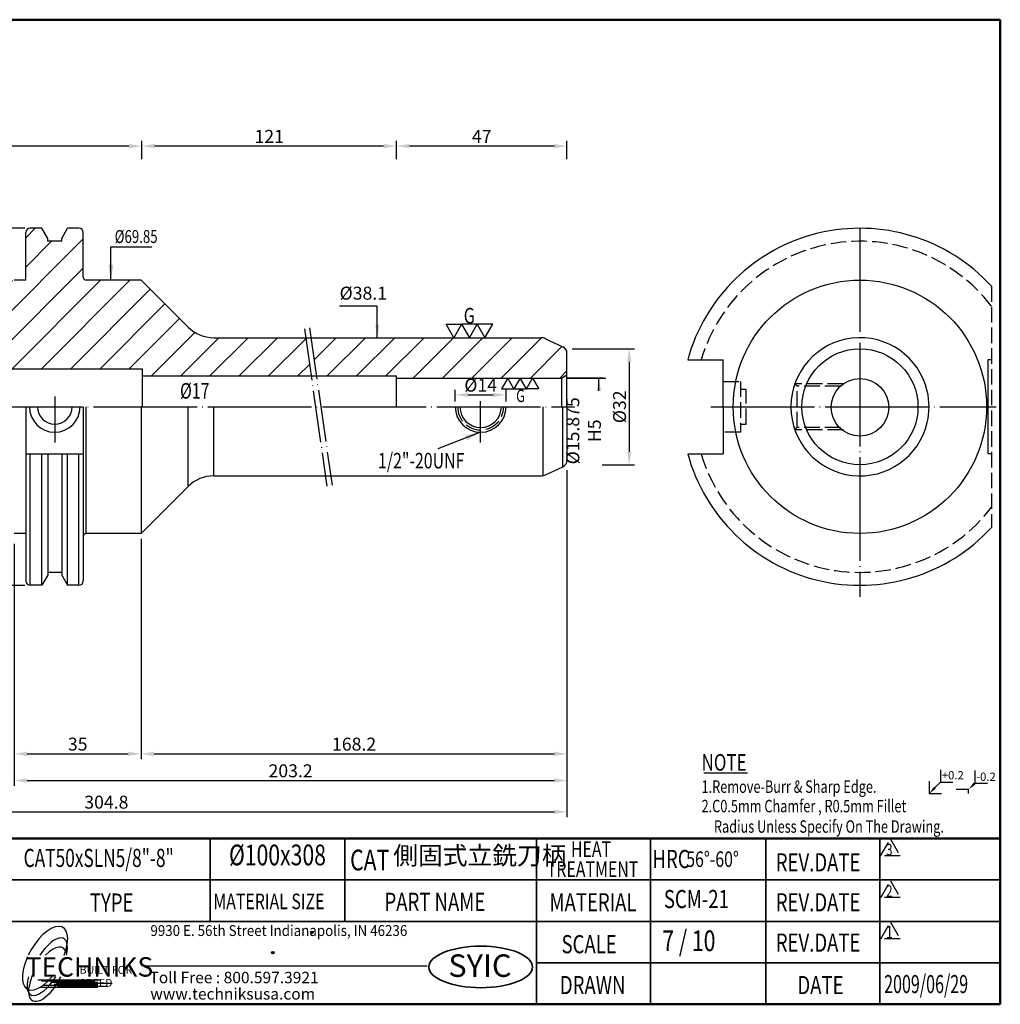
# Model space of a CAD drawing. Extents: x -5 to 279, y 5 to 200.
# Drawn here: x 90 to 279, y 5 to 195 of the extents above; entities that cross this region are included whole.
import ezdxf
from ezdxf.enums import TextEntityAlignment as Align

# ---------------------------------------------------------------- set-up
doc = ezdxf.new("R2010")
doc.units = 0
doc.header["$PDMODE"] = 3
for name, pattern in [('CENTER', [22, 20, -1, 0, -1]), ('CENTERJ', [12, 10, -1, 0, -1]), ('HIDDEN', [4, 3, -1])]:
    doc.linetypes.add(name, pattern=pattern)
doc.layers.get('DEFPOINTS').update_dxf_attribs({"linetype": 'CONTINUOUS', "lineweight": 18})
for name, color, linetype, lineweight in [('圖層1', 1, 'CENTER', 18), ('圖層2', 2, 'CONTINUOUS', 35), ('圖層3', 3, 'HIDDEN', 30), ('圖層4', 4, 'CONTINUOUS', 18), ('圖層5', 6, 'CENTERJ', 18), ('圖層6', 30, 'CONTINUOUS', 50), ('圖層7', 150, 'CONTINUOUS', 5)]:
    doc.layers.add(name, color=color, linetype=linetype, lineweight=lineweight)
doc.styles.add('CNS', font='romans.shx', dxfattribs={"width": 0.75, "bigfont": 'chineset.shx'})
doc.dimstyles.get("Standard").update_dxf_attribs({"dimtxt": 0.18, "dimasz": 0.18, "dimexe": 0.18, "dimexo": 0.0625, "dimgap": 0.09, "dimtad": 0, "dimtih": 1, "dimtoh": 1, "dimdec": 4, "dimzin": 0, "dimdsep": 46, "dimtxsty": 'Standard', "dimcen": 0.09, "dimadec": 0, "dimazin": 0, "dimtfac": 1, "dimtdec": 4, "dimtofl": 0, "dimtmove": 0, "dimatfit": 3, "dimfxl": 0, "dimtolj": 1, "dimtzin": 0, "dimarcsym": 0})

# ---------------------------------------------------------------- blocks, each defined once
blk = doc.blocks.new('*D16')
at = {"layer": 'DEFPOINTS', "color": 0, "lineweight": -3}
for p in [(195.52, 109.47), (113.34, 96.22), (195.52, 53.7)]:
    blk.add_point(p, dxfattribs=at)
at = {"layer": '圖層4', "lineweight": -2}
for p, q in [((195.52, 108.47), (195.52, 52.7)), ((113.34, 95.22), (113.34, 52.7)), ((115.84, 53.7), (193.02, 53.7))]:
    blk.add_line(p, q, dxfattribs=at)
at = {"layer": '圖層4', "lineweight": -3}
for points in [[(115.84, 54.12), (115.84, 53.28), (113.34, 53.7)], [(193.02, 54.12), (193.02, 53.28), (195.52, 53.7)]]:
    blk.add_solid(points, dxfattribs=at)
at = {"layer": '圖層4', "color": 3, "lineweight": -3, "insert": (154.43, 55.58), "char_height": 2.5, "attachment_point": 5, "style": 'CNS'}
blk.add_mtext('\\A1;168.2', dxfattribs=at)
blk = doc.blocks.new('*D15')
at = {"layer": 'DEFPOINTS', "color": 0, "lineweight": -3}
for p in [(195.52, 109.47), (88.84, 95.22), (195.52, 48.55)]:
    blk.add_point(p, dxfattribs=at)
at = {"layer": '圖層4', "lineweight": -2}
for p, q in [((195.52, 108.47), (195.52, 47.55)), ((88.84, 94.22), (88.84, 47.55)), ((91.34, 48.55), (193.02, 48.55))]:
    blk.add_line(p, q, dxfattribs=at)
at = {"layer": '圖層4', "lineweight": -3}
for points in [[(91.34, 48.97), (91.34, 48.14), (88.84, 48.55)], [(193.02, 48.97), (193.02, 48.14), (195.52, 48.55)]]:
    blk.add_solid(points, dxfattribs=at)
at = {"layer": '圖層4', "color": 3, "lineweight": -3, "insert": (142.18, 50.43), "char_height": 2.5, "attachment_point": 5, "style": 'CNS'}
blk.add_mtext('\\A1;203.2', dxfattribs=at)
blk = doc.blocks.new('*D14')
at = {"layer": 'DEFPOINTS', "color": 0, "lineweight": -3}
for p in [(195.52, 109.47), (17.72, 107.81), (195.52, 42.51)]:
    blk.add_point(p, dxfattribs=at)
at = {"layer": '圖層4', "lineweight": -2}
for p, q in [((195.52, 108.47), (195.52, 41.51)), ((17.72, 106.81), (17.72, 41.51)), ((20.22, 42.51), (193.02, 42.51))]:
    blk.add_line(p, q, dxfattribs=at)
at = {"layer": '圖層4', "lineweight": -3}
for points in [[(20.22, 42.92), (20.22, 42.09), (17.72, 42.51)], [(193.02, 42.92), (193.02, 42.09), (195.52, 42.51)]]:
    blk.add_solid(points, dxfattribs=at)
at = {"layer": '圖層4', "color": 3, "lineweight": -3, "insert": (106.62, 44.38), "char_height": 2.5, "attachment_point": 5, "style": 'CNS'}
blk.add_mtext('\\A1;304.8', dxfattribs=at)
blk = doc.blocks.new('*D8')
at = {"layer": 'DEFPOINTS', "color": 0, "lineweight": -3}
for p in [(113.48, 170.98), (113.48, 167.47), (162.62, 167.47)]:
    blk.add_point(p, dxfattribs=at)
at = {"layer": '圖層4', "lineweight": -2}
for p, q in [((113.48, 168.47), (113.48, 171.98)), ((162.62, 168.47), (162.62, 171.98)), ((160.12, 170.98), (115.98, 170.98))]:
    blk.add_line(p, q, dxfattribs=at)
at = {"layer": '圖層4', "lineweight": -3}
for points in [[(115.98, 171.4), (115.98, 170.56), (113.48, 170.98)], [(160.12, 171.4), (160.12, 170.56), (162.62, 170.98)]]:
    blk.add_solid(points, dxfattribs=at)
at = {"layer": '圖層4', "color": 3, "lineweight": -3, "insert": (138.05, 172.85), "char_height": 2.5, "attachment_point": 5, "style": 'CNS'}
blk.add_mtext('\\A1;121', dxfattribs=at)
blk = doc.blocks.new('*D13')
at = {"layer": 'DEFPOINTS', "color": 0, "lineweight": -3}
for p in [(91.9, 155.12), (76.11, 86.22), (91.9, 86.22)]:
    blk.add_point(p, dxfattribs=at)
at = {"layer": '圖層4', "lineweight": -2}
for p, q in [((90.9, 155.12), (75.11, 155.12)), ((76.11, 152.62), (76.11, 88.72)), ((90.9, 86.22), (75.11, 86.22))]:
    blk.add_line(p, q, dxfattribs=at)
at = {"layer": '圖層4', "lineweight": -3}
for points in [[(75.69, 152.62), (76.53, 152.62), (76.11, 155.12)], [(75.69, 88.72), (76.53, 88.72), (76.11, 86.22)]]:
    blk.add_solid(points, dxfattribs=at)
at = {"layer": '圖層4', "color": 3, "lineweight": -3, "insert": (74.24, 108.13), "char_height": 2.5, "attachment_point": 5, "rotation": 90, "style": 'CNS'}
blk.add_mtext('\\A1;%%c98.425', dxfattribs=at)
blk = doc.blocks.new('*D17')
at = {"layer": 'DEFPOINTS', "color": 0, "lineweight": -3}
for p in [(113.34, 96.22), (88.84, 94.82), (113.34, 53.7)]:
    blk.add_point(p, dxfattribs=at)
at = {"layer": '圖層4', "lineweight": -2}
for p, q in [((113.34, 95.22), (113.34, 52.7)), ((88.84, 93.82), (88.84, 52.7)), ((91.34, 53.7), (110.84, 53.7))]:
    blk.add_line(p, q, dxfattribs=at)
at = {"layer": '圖層4', "lineweight": -3}
for points in [[(91.34, 54.12), (91.34, 53.28), (88.84, 53.7)], [(110.84, 54.12), (110.84, 53.28), (113.34, 53.7)]]:
    blk.add_solid(points, dxfattribs=at)
at = {"layer": '圖層4', "color": 3, "lineweight": -3, "insert": (101.09, 55.58), "char_height": 2.5, "attachment_point": 5, "style": 'CNS'}
blk.add_mtext('\\A1;35', dxfattribs=at)
blk = doc.blocks.new('*D10')
at = {"layer": 'DEFPOINTS', "color": 0, "lineweight": -3}
for p in [(53.28, 170.98), (53.28, 167.47), (113.48, 167.47)]:
    blk.add_point(p, dxfattribs=at)
at = {"layer": '圖層4', "lineweight": -2}
for p, q in [((53.28, 168.47), (53.28, 171.98)), ((113.48, 168.47), (113.48, 171.98)), ((110.98, 170.98), (55.78, 170.98))]:
    blk.add_line(p, q, dxfattribs=at)
at = {"layer": '圖層4', "lineweight": -3}
for points in [[(55.78, 171.4), (55.78, 170.56), (53.28, 170.98)], [(110.98, 171.4), (110.98, 170.56), (113.48, 170.98)]]:
    blk.add_solid(points, dxfattribs=at)
at = {"layer": '圖層4', "color": 3, "lineweight": -3, "insert": (83.38, 172.85), "char_height": 2.5, "attachment_point": 5, "style": 'CNS'}
blk.add_mtext('\\A1;86', dxfattribs=at)
blk = doc.blocks.new('*D7')
at = {"layer": 'DEFPOINTS', "color": 0, "lineweight": -3}
for p in [(194.47, 126.23), (194.47, 115.12), (201.67, 115.12)]:
    blk.add_point(p, dxfattribs=at)
at = {"layer": '圖層4', "lineweight": -2}
for p, q in [((195.47, 126.23), (202.67, 126.23)), ((201.67, 123.73), (201.67, 126.23))]:
    blk.add_line(p, q, dxfattribs=at)
at = {"layer": '圖層4', "lineweight": -3}
blk.add_solid([(201.25, 123.73), (202.09, 123.73), (201.67, 126.23)], dxfattribs=at)
at = {"layer": '圖層4', "color": 3, "lineweight": -3, "insert": (198.73, 116.04), "char_height": 2.5, "attachment_point": 5, "rotation": 90, "style": 'CNS'}
blk.add_mtext('\\A1;%%c15.875 H5', dxfattribs=at)
blk = doc.blocks.new('*D6')
at = {"layer": 'DEFPOINTS', "color": 0, "lineweight": -3}
for p in [(195.52, 131.87), (201.34, 109.47), (207.54, 109.47)]:
    blk.add_point(p, dxfattribs=at)
at = {"layer": '圖層4', "lineweight": -2}
for p, q in [((196.52, 131.87), (208.54, 131.87)), ((207.54, 129.37), (207.54, 111.97)), ((202.34, 109.47), (208.54, 109.47))]:
    blk.add_line(p, q, dxfattribs=at)
at = {"layer": '圖層4', "lineweight": -3}
for points in [[(207.12, 129.37), (207.95, 129.37), (207.54, 131.87)], [(207.12, 111.97), (207.95, 111.97), (207.54, 109.47)]]:
    blk.add_solid(points, dxfattribs=at)
at = {"layer": '圖層4', "color": 3, "lineweight": -3, "insert": (205.66, 120.67), "char_height": 2.5, "attachment_point": 5, "rotation": 90, "style": 'CNS'}
blk.add_mtext('\\A1;%%c32', dxfattribs=at)
blk = doc.blocks.new('*D5')
at = {"layer": 'DEFPOINTS', "color": 0, "lineweight": -3}
for p in [(183.76, 122.97), (173.96, 120.67), (183.76, 120.67)]:
    blk.add_point(p, dxfattribs=at)
at = {"layer": '圖層4', "lineweight": -2}
for p, q in [((173.96, 121.67), (173.96, 123.97)), ((183.76, 121.67), (183.76, 123.97)), ((176.46, 122.97), (181.26, 122.97))]:
    blk.add_line(p, q, dxfattribs=at)
at = {"layer": '圖層4', "lineweight": -3}
for points in [[(176.46, 123.39), (176.46, 122.56), (173.96, 122.97)], [(181.26, 123.39), (181.26, 122.56), (183.76, 122.97)]]:
    blk.add_solid(points, dxfattribs=at)
at = {"layer": '圖層4', "color": 3, "lineweight": -3, "insert": (178.86, 124.85), "char_height": 2.5, "attachment_point": 5, "style": 'CNS'}
blk.add_mtext('\\A1;%%c14', dxfattribs=at)
blk = doc.blocks.new('*D11')
at = {"layer": 'DEFPOINTS', "color": 0, "lineweight": -3}
for p in [(162.62, 170.98), (162.62, 167.47), (195.52, 167.47)]:
    blk.add_point(p, dxfattribs=at)
at = {"layer": '圖層4', "lineweight": -2}
for p, q in [((162.62, 168.47), (162.62, 171.98)), ((195.52, 168.47), (195.52, 171.98)), ((193.02, 170.98), (165.12, 170.98))]:
    blk.add_line(p, q, dxfattribs=at)
at = {"layer": '圖層4', "lineweight": -3}
for points in [[(165.12, 171.4), (165.12, 170.56), (162.62, 170.98)], [(193.02, 171.4), (193.02, 170.56), (195.52, 170.98)]]:
    blk.add_solid(points, dxfattribs=at)
at = {"layer": '圖層4', "color": 3, "lineweight": -3, "insert": (179.07, 172.85), "char_height": 2.5, "attachment_point": 5, "style": 'CNS'}
blk.add_mtext('\\A1;47', dxfattribs=at)

msp = doc.modelspace()

# ---------------------------------------------------------------- hatches: boundary and pattern name
at = {"layer": '圖層2', "lineweight": -3}
for points in [[(146.29732, 19.49911, 1), (146.29732, 18.99911, 1)], [(139.00791, 15.33299, 1), (138.50791, 15.33299, 1)]]:
    msp.add_hatch(color=256, dxfattribs=at).paths.add_polyline_path(points)
at = {"layer": '圖層4', "lineweight": -3}
h = msp.add_hatch(dxfattribs=at)
h.set_pattern_fill('_USER', color=256, scale=4, angle=45, style=0, pattern_type=0)
h.set_pattern_definition([(45, (0, 0), (-2.82843, 2.82843), [])])
h.paths.add_polyline_path([(113.33864, 145.11941), (102.73364, 145.11941, -0.414213562), (102.17364, 145.67941), (102.17364, 154.28066, 0.414213562), (101.33364, 155.12066), (99.13326, 155.12066), (98.00736, 153.17054), (98.00736, 152.62257), (95.32258, 152.62257), (95.32258, 153.17054), (94.19668, 155.12066), (91.90114, 155.12066, 0.414213562), (91.06114, 154.28066), (91.06114, 145.11941), (88.83864, 145.11941), (50.90903, 139.58797), (50.90903, 139.58796), (50.90903, 139.58797), (18.91661, 134.92237, 0.372407339), (17.71864, 133.53703), (17.71864, 130.24164), (18.41864, 129.8375), (21.11364, 129.8375), (21.11364, 130.1875), (22.16364, 130.1875), (22.52482, 129.56191), (53.27864, 129.56191), (53.27864, 128.02191), (113.61804, 128.02191), (113.61804, 126.62191), (146.156, 126.62191), (145.10446, 134.00691), (127.35063, 134.00691, -0.198912367), (122.40089, 136.05716)])
h.paths.add_polyline_path([(195.51864, 130.98001, 0.29147342), (194.71031, 132.24884), (191.36206, 133.81015, 0.109517812), (190.47456, 134.00691), (146.11455, 134.00691), (147.16608, 126.62191), (162.61864, 126.62191), (162.61864, 126.22816), (194.46864, 126.22816), (195.51864, 126.83437)])

# ---------------------------------------------------------------- linework, layer by layer
at = {"layer": '圖層1', "lineweight": -3}
for p, q in [((252.06092, 155.12066), (252.06092, 84.0233)), ((15.71864, 120.67191), (196.9403, 120.67191)), ((223.26577, 120.67191), (278.38327, 120.67191))]:
    msp.add_line(p, q, dxfattribs=at)
at = {"layer": '圖層2', "lineweight": -3}
for p, q in [((91.06114, 145.11941), (91.06114, 154.28066)), ((94.19668, 155.12066), (91.90114, 155.12066)), ((95.32258, 153.17054), (94.19668, 155.12066)), ((98.00736, 153.17054), (99.13326, 155.12066)), ((101.33364, 155.12066), (99.13326, 155.12066)), ((102.17364, 145.67941), (102.17364, 154.28066)), ((95.32258, 152.62257), (95.32258, 153.17054)), ((98.00736, 152.62257), (95.32258, 152.62257)), ((98.00736, 152.62257), (98.00736, 153.17054)), ((91.06114, 145.11941), (88.83864, 145.11941)), ((113.33864, 145.11941), (102.73364, 145.11941)), ((113.33864, 145.11941), (122.40089, 136.05716)), ((127.35063, 134.00691), (190.47456, 134.00691)), ((191.36206, 133.81015), (194.71031, 132.24884)), ((195.51864, 120.67191), (195.51864, 130.98001)), ((218.82703, 129.73971), (225.65762, 129.73971)), ((225.65762, 120.67191), (225.65762, 129.73971)), ((276.77512, 129.73971), (276.77512, 111.60411)), ((277.44966, 129.73971), (276.77512, 129.73971)), ((23.41394, 128.02191), (113.61804, 128.02191)), ((113.61804, 120.67191), (113.61804, 128.02191)), ((113.61804, 126.62191), (162.61864, 126.62191)), ((162.61864, 120.67191), (162.61864, 126.62191)), ((162.61864, 126.22816), (194.46864, 126.22816)), ((91.06114, 120.67191), (91.06114, 87.06316)), ((102.17364, 120.67191), (102.17364, 87.06316)), ((113.33864, 120.67191), (113.33864, 96.22441)), ((195.51864, 120.67191), (195.51864, 110.3638)), ((225.65762, 120.67191), (225.65762, 111.60411)), ((91.06114, 111.60411), (102.17364, 111.60411)), ((91.90114, 86.22316), (91.90114, 111.60411)), ((94.1967, 86.22316), (94.1967, 111.60411)), ((95.3226, 111.60411), (95.3226, 88.17327)), ((98.00738, 111.60411), (98.00738, 88.17327)), ((99.13328, 86.22316), (99.13328, 111.60411)), ((101.33364, 86.22316), (101.33364, 111.60411)), ((218.82703, 111.60411), (225.65762, 111.60411)), ((277.44966, 111.60411), (276.77512, 111.60411)), ((191.36206, 107.53366), (194.71031, 109.09497)), ((127.35063, 107.33691), (190.47456, 107.33691)), ((113.33864, 96.22441), (122.40089, 105.28665)), ((91.06114, 96.22441), (88.83864, 96.22441)), ((113.33864, 96.22441), (102.73364, 96.22441)), ((95.3226, 88.17327), (94.1967, 86.22316)), ((98.00738, 88.72125), (95.3226, 88.72125)), ((98.00738, 88.17327), (99.13328, 86.22316)), ((94.1967, 86.22316), (91.90114, 86.22316)), ((101.33364, 86.22316), (99.13328, 86.22316)), ((230.32842, 49.96803), (221.94428, 49.96803))]:
    msp.add_line(p, q, dxfattribs=at)
at = {"layer": '圖層2'}
for p, q in [((126.65263, 37.3717), (126.65263, 21.3717)), ((152.65263, 37.3717), (152.65263, 21.3717)), ((189.65263, 37.3717), (189.65263, 5.3717)), ((211.65263, 37.3717), (211.65263, 5.3717)), ((233.90263, 5.3717), (233.90263, 37.3717)), ((255.90263, 37.3717), (255.90263, 5.3717)), ((279.15263, 29.3717), (1.15263, 29.3717)), ((1.15263, 21.3717), (279.15263, 21.3717)), ((279.15263, 13.3717), (189.65263, 13.3717))]:
    msp.add_line(p, q, dxfattribs=at)
at = {"layer": '圖層2', "lineweight": -3}
for centre, radius in [((252.06092, 120.67191), 24.4475), ((252.06092, 120.67191), 11.2), ((252.06092, 120.57198), 5.55625), ((146.29732, 19.24911), 0.25), ((138.75791, 15.33299), 0.25)]:
    msp.add_circle(centre, radius, dxfattribs=at)
for centre, radius, start, end in [((91.90114, 154.28066), 0.84, 90, 180), ((101.33364, 154.28066), 0.84, 0, 90), ((252.06092, 120.67191), 34.44875, 42.5235053, 164.7384435), ((102.73364, 145.67941), 0.56, 180, 270), ((127.35063, 141.00691), 7, 225, 270), ((190.47456, 131.90691), 2.1, 65, 90), ((252.06092, 120.67191), 13.335, 13.1603783, 346.8396217), ((194.11864, 130.98001), 1.4, 0, 65), ((252.06092, 120.67191), 13.335, 346.8396217, 13.1603783), ((96.66184, 120.67191), 4.9, 180, 0), ((96.66184, 120.67191), 3.33375, 180, 0), ((194.11864, 110.3638), 1.4, 295, 0), ((252.06092, 120.67191), 34.44875, 195.2615565, 317.4764947), ((127.35063, 100.33691), 7, 90, 135), ((190.47456, 109.43691), 2.1, 270, 295), ((102.73364, 95.66441), 0.56, 90, 180), ((91.90114, 87.06316), 0.84, 180, 270), ((101.33364, 87.06316), 0.84, 270, 0)]:
    msp.add_arc(centre, radius, start, end, dxfattribs=at)
for start_param, end_param in [(1.922297172, 4.874177449), (4.925072783, 7.488252614)]:
    msp.add_ellipse((94.78053, 14.25852), major_axis=(-3.4375, -5.95392), ratio=0.454545455, start_param=start_param, end_param=end_param, dxfattribs=at)
at = {"layer": '圖層2'}
msp.add_ellipse((178.8728, 12.58109), major_axis=(10, 0), ratio=0.4, dxfattribs=at)
at = {"layer": '圖層3', "lineweight": -3}
for p, q in [((277.44966, 143.95556), (277.44966, 97.38825)), ((225.65762, 125.57191), (228.98262, 125.57191)), ((228.98262, 125.57191), (228.98262, 115.77191)), ((230.10262, 124.00566), (228.98262, 124.00566)), ((230.10262, 117.33816), (230.10262, 124.00566)), ((239.91592, 124.67241), (239.455, 125.02081)), ((248.8271, 125.11691), (239.48856, 125.11691)), ((239.91592, 116.67141), (239.91592, 124.67241)), ((248.30496, 124.67241), (239.91592, 124.67241)), ((228.98262, 117.33816), (230.10262, 117.33816)), ((239.91592, 116.67141), (239.455, 116.323)), ((248.8271, 116.22691), (239.48856, 116.22691)), ((248.30496, 116.67141), (239.91592, 116.67141)), ((228.98262, 115.77191), (225.65762, 115.77191)), ((265.41963, 48.43519), (265.41963, 46.03519)), ((265.41963, 46.03519), (267.81963, 46.03519)), ((273.03224, 46.83519), (270.63224, 46.83519)), ((273.03224, 46.03519), (273.03224, 46.83519))]:
    msp.add_line(p, q, dxfattribs=at)
for points in [[(257.93264, 37.25632), (259.80764, 34.00872), (256.05764, 34.00872)], [(257.95263, 29.2217), (259.82763, 25.9741), (256.07763, 25.9741)], [(257.95263, 21.2217), (259.82763, 17.9741), (256.07763, 17.9741)]]:
    msp.add_lwpolyline(points, close=True, dxfattribs=at)
for centre, radius, start, end in [((252.06092, 120.67191), 31.95066, 37.3803282, 163.5124888), ((178.85864, 120.67191), 4.445, 180, 0), ((252.06092, 120.67191), 31.95066, 196.4875112, 322.6196718)]:
    msp.add_arc(centre, radius, start, end, dxfattribs=at)
at = {"layer": '圖層3', "linetype": 'Continuous', "lineweight": -3}
for centre, start_param, end_param in [((95.30906, 12.62353), 8.49166657, 10.811811509), ((95.12156, 12.62353), 5.298685287, 7.721607485)]:
    msp.add_ellipse(centre, major_axis=(-3.125, -5.41266), ratio=0.4, start_param=start_param, end_param=end_param, dxfattribs=at)
at = {"layer": '圖層4', "lineweight": -3}
for p, q in [((194.46864, 126.22816), (195.51864, 126.83437)), ((194.46864, 126.22816), (194.46864, 120.67191)), ((195.46864, 126.22816), (203.0059, 126.22816)), ((102.73364, 96.22441), (102.73364, 120.67191)), ((122.40089, 105.28665), (122.40089, 120.67191)), ((127.35063, 107.33691), (127.35063, 120.67191)), ((190.94012, 107.33691), (190.94012, 120.67191)), ((194.71031, 109.09497), (194.71031, 120.67191)), ((267.57978, 50.63782), (267.57978, 48.23782)), ((274.2651, 50.46665), (274.2651, 48.06665)), ((267.57978, 48.23782), (269.97978, 48.23782)), ((274.2651, 48.06665), (276.6651, 48.06665)), ((113.94242, 12.76744), (168.54054, 12.76744))]:
    msp.add_line(p, q, dxfattribs=at)
for points in [[(175.1926, 136.60498), (176.6926, 134.00691), (178.1926, 136.60498), (179.6926, 134.00691), (181.1926, 136.60498), (178.1926, 136.60498), (175.1926, 136.60498), (173.6926, 134.00691), (172.1926, 136.60498)], [(187.67971, 124.14969), (186.47971, 126.22816), (185.27971, 124.14969), (184.07971, 126.22816), (182.87971, 124.14969), (185.27971, 124.14969), (187.67971, 124.14969), (188.87971, 126.22816), (190.07971, 124.14969)]]:
    msp.add_lwpolyline(points, close=True, dxfattribs=at)
for points in [[(266.53993, 47.17752), (267.57978, 48.23782)], [(274.16426, 47.96592), (274.2651, 48.06665)]]:
    msp.add_lwpolyline(points, dxfattribs=at)
for radius in [4.9, 4.0005]:
    msp.add_arc((178.85864, 120.67191), radius, 180, 0, dxfattribs=at)
for centre, start_param, end_param in [((95.44108, 11.40573), 8.983210153, 10.494659255), ((95.15034, 10.97159), 4.869927017, 8.045169861)]:
    msp.add_ellipse(centre, major_axis=(-2.8125, -4.87139), ratio=0.444444444, start_param=start_param, end_param=end_param, dxfattribs=at)
for points in [[(274.35271, 47.77725), (273.03224, 46.83519), (273.9758, 48.15459)], [(266.73032, 46.99081), (265.41963, 46.03519), (266.34954, 47.36424)]]:
    msp.add_solid(points, dxfattribs=at)
at = {"layer": '圖層5', "lineweight": -3}
for p, q in [((144.85719, 135.74348), (149.18097, 105.37733)), ((145.84721, 135.88444), (150.17099, 105.51829)), ((96.66184, 122.67191), (96.66184, 113.77191)), ((178.85864, 113.77191), (178.85864, 121.7838))]:
    msp.add_line(p, q, dxfattribs=at)
at = {"layer": '圖層6'}
for p, q in [((279.15263, 195.3717), (1.15263, 195.3717)), ((279.15263, 5.3717), (279.15263, 195.3717)), ((1.15263, 37.3717), (279.15263, 37.3717)), ((1.15263, 5.3717), (279.15263, 5.3717))]:
    msp.add_line(p, q, dxfattribs=at)
at = {"layer": '圖層7', "lineweight": -3}
for p, q in [((93.394, 10.09835), (105.56928, 10.09835)), ((94.09198, 9.882), (104.38701, 9.882)), ((95.91179, 9.666), (104.97153, 9.666)), ((93.99587, 8.67347), (104.97924, 8.67347)), ((94.63594, 9.07626), (104.97624, 9.07626)), ((96.53201, 9.28339), (104.9747, 9.28339)), ((97.12905, 8.89222), (106.85261, 8.89222)), ((97.1536, 9.4674), (107.73898, 9.4674))]:
    msp.add_line(p, q, dxfattribs=at)

# ---------------------------------------------------------------- texts
at = {"layer": '圖層2', "lineweight": -3, "style": 'CNS'}
for s, height, width, p in [('NOTE', 3.2, 0.75, (221.49768, 50.45107)), ('HEAT', 3, 0.75, (196.28312, 33.82277)), ('CAT50xSLN5/8"-8"', 3.5, 0.7, (90.65709, 31.8704)), ('CAT', 4, 0.75, (153.66411, 31.21251)), ('REV.DATE', 3.5, 0.75, (235.82046, 31.00991)), ('TREATMENT', 3, 0.75, (191.62959, 29.94517)), ('TYPE', 3.5, 0.75, (103.43743, 23.25492)), ('MATERIAL SIZE', 3, 0.75, (127.25729, 23.72956)), ('PART NAME', 3.5, 0.75, (160.30263, 23.40077)), ('MATERIAL', 3.5, 0.75, (192.14664, 23.31366)), ('REV.DATE', 3.5, 0.75, (235.82046, 23.31125)), ('REV.DATE', 3.5, 0.75, (235.82046, 15.52704)), ('SCALE', 3.5, 0.75, (194.46885, 15.2259)), ('DRAWN', 3.5, 0.75, (194.15087, 7.3367)), ('DATE', 3.5, 0.75, (239.9986, 7.33352))]:
    msp.add_text(s, height=height, dxfattribs=dict(at, width=width)).set_placement(p)
at = {"layer": '圖層2', "lineweight": -3, "style": 'CNS', "width": 0.75}
msp.add_text('%%C100x308', height=4, dxfattribs=at).set_placement((139.65263, 33.6717), align=Align.MIDDLE)
at = {"layer": '圖層2', "style": 'CNS', "width": 0.75}
msp.add_text('HRC', height=3.5, dxfattribs=at).set_placement((212.02669, 33.41277), align=Align.MIDDLE_LEFT)
for s, height, p in [('SCM-21', 3.5, (214.22095, 23.93634)), ('7 / 10', 4, (213.92359, 15.63031))]:
    msp.add_text(s, height=height, dxfattribs=at).set_placement(p)
at = {"layer": '圖層2', "color": 2, "lineweight": -3, "insert": (91.04063, 14.46115), "char_height": 3.75, "attachment_point": 1, "style": 'CNS'}
msp.add_mtext('{\\Fitalict.shx;TECHNIKS }', dxfattribs=at)
at = {"layer": '圖層3', "lineweight": -3, "style": 'CNS'}
for s, height, width, p in [('%%C69.85', 2.5, 0.75, (108.22471, 152.27947)), ('%%C17', 3, 0.75, (120.836, 122.24917)), ('1/2"-20UNF', 3, 0.75, (159.0525, 108.7793)), ('1.Remove-Burr & Sharp Edge.', 2.4, 0.75, (221.49768, 46.17526)), ('2.C0.5mm Chamfer , R0.5mm Fillet ', 2.4, 0.75, (221.49768, 42.42505)), ('Radius Unless Specify On The Drawing.', 2.4, 0.75, (223.88366, 38.48082)), (' 56%%D-60%%D', 3, 0.75, (217.84433, 31.88087)), ('2009/06/29', 3.5, 0.65, (256.72938, 7.52558))]:
    msp.add_text(s, height=height, dxfattribs=dict(at, width=width)).set_placement(p)
at = {"layer": '圖層3', "style": 'CNS', "width": 0.9}
msp.add_text('9930 E. 56th Street Indianapolis, IN 46236', height=2.1, dxfattribs=at).set_placement((115.12502, 18.55322))
at = {"layer": '圖層3', "style": 'CNS'}
for s, p in [('Toll Free : 800.597.3921', (114.94443, 9.44066)), ('www.techniksusa.com', (115.11057, 6.28637))]:
    msp.add_text(s, height=2.2, dxfattribs=at).set_placement(p)
at = {"layer": '圖層3', "lineweight": -3, "insert": (101.46712, 12.76744), "char_height": 1.5, "attachment_point": 1, "style": 'CNS'}
msp.add_mtext('{\\fTechnic|b0|i0|c2|p2;BUILT FOR SPEED\\Fitalict.shx;\\H2.727x; }', dxfattribs=at)
at = {"layer": '圖層4', "lineweight": -3, "style": 'CNS', "width": 0.75}
for height, p in [(3, (175.59659, 136.7594)), (2.4, (185.7018, 121.58998))]:
    msp.add_text('G', height=height, dxfattribs=at).set_placement(p)
at = {"layer": '圖層4', "style": 'CNS', "width": 0.75}
for s, height, p in [('3', 2.2, (257.104, 34.11777)), ('2', 2.2, (257.10661, 26.11631)), ('1', 2.4, (257.05992, 18.10122))]:
    msp.add_text(s, height=height, dxfattribs=at).set_placement(p)
at = {"layer": '圖層4', "color": 3, "lineweight": -3, "style": 'CNS'}
for s, insert, char_height, attachment_point in [('%%c38.1', (156.2142, 142.27298), 2.5, 5), ('+0.2', (267.86313, 50.37828), 1.6, 1), ('\\A1;-0.2', (274.49405, 50.08763), 1.6, 1), ('{\\f新細明體|b0|i0|c136|p18;側固式立銑刀柄}', (161.98925, 35.83354), 3.5, 1)]:
    msp.add_mtext(s, dxfattribs=dict(at, insert=insert, char_height=char_height, attachment_point=attachment_point))
at = {"layer": '圖層6', "style": 'CNS'}
msp.add_text('SYIC', height=4, dxfattribs=at).set_placement((172.6245, 10.66493), (184.81498, 10.66493), align=Align.ALIGNED)

# ---------------------------------------------------------------- dimensions: what is measured, and where the dimension line sits
at = {"layer": '圖層4', "lineweight": -3}
for base, p1, p2, override, picture, middle in [((53.27864, 170.97956), (113.47864, 167.4653), (53.27864, 167.4653), {"dimtxt": 2.5, "dimasz": 2.5, "dimexe": 1, "dimexo": 1, "dimgap": 0.625, "dimtad": 1, "dimdec": 3, "dimlfac": 1.428571, "dimzin": 8, "dimtxsty": 'CNS', "dimcen": 0, "dimclrd": 256, "dimclre": 256, "dimclrt": 3, "dimadec": 4, "dimazin": 2, "dimtm": 0.25, "dimtfac": 0.6, "dimtdec": 3, "dimtmove": 2, "dimtzin": 8}, '*D10', (83.37864, 172.85456)), ((162.61864, 170.97956), (195.51864, 167.4653), (162.61864, 167.4653), {"dimtxt": 2.5, "dimasz": 2.5, "dimexe": 1, "dimexo": 1, "dimgap": 0.625, "dimtad": 1, "dimdec": 3, "dimlfac": 1.428571, "dimzin": 8, "dimtxsty": 'CNS', "dimcen": 0, "dimclrd": 256, "dimclre": 256, "dimclrt": 3, "dimadec": 4, "dimazin": 2, "dimtm": 0.25, "dimtfac": 0.6, "dimtdec": 3, "dimtmove": 2, "dimtzin": 8}, '*D11', (179.06864, 172.85456)), ((113.33864, 53.70111), (88.83864, 94.82441), (113.33864, 96.22441), {"dimtxt": 2.5, "dimasz": 2.5, "dimexe": 1, "dimexo": 1, "dimgap": 0.625, "dimtad": 1, "dimdec": 3, "dimlfac": 1.428571, "dimzin": 8, "dimtxsty": 'CNS', "dimcen": 4, "dimclrd": 256, "dimclre": 256, "dimclrt": 3, "dimaunit": 1, "dimadec": 4, "dimazin": 2, "dimtm": 0.0005, "dimtfac": 0.6, "dimtdec": 3, "dimtmove": 2, "dimtzin": 8}, '*D17', (101.08864, 55.57611))]:
    dim = msp.add_linear_dim(base=base, p1=p1, p2=p2, dimstyle='Standard', override=override, dxfattribs=at)
    dim.commit()
    dim.dimension.update_dxf_attribs({"geometry": picture, "text_midpoint": middle})
for base, p1, p2, text, override, picture, middle in [((113.47864, 170.97956), (162.61864, 167.4653), (113.47864, 167.4653), '121', {"dimtxt": 2.5, "dimasz": 2.5, "dimexe": 1, "dimexo": 1, "dimgap": 0.625, "dimtad": 1, "dimdec": 3, "dimlfac": 1.428571, "dimzin": 8, "dimtxsty": 'CNS', "dimcen": 0, "dimclrd": 256, "dimclre": 256, "dimclrt": 3, "dimadec": 4, "dimazin": 2, "dimtm": 0.25, "dimtfac": 0.6, "dimtdec": 3, "dimtmove": 2, "dimtzin": 8}, '*D8', (138.04864, 172.85456)), ((183.75864, 122.97219), (173.95864, 120.67191), (183.75864, 120.67191), '%%c<>', {"dimtxt": 2.5, "dimasz": 2.5, "dimexe": 1, "dimexo": 1, "dimgap": 0.625, "dimtad": 1, "dimdec": 3, "dimlfac": 1.428571, "dimzin": 8, "dimtxsty": 'CNS', "dimcen": 0, "dimclrd": 256, "dimclre": 256, "dimclrt": 3, "dimadec": 4, "dimazin": 2, "dimtp": 0.15, "dimtm": -0.1, "dimtfac": 0.6, "dimtdec": 3, "dimtmove": 2, "dimtzin": 8}, '*D5', (178.85864, 124.84719)), ((195.51864, 42.50615), (17.71864, 107.80678), (195.51864, 109.47191), '304.8', {"dimtxt": 2.5, "dimasz": 2.5, "dimexe": 1, "dimexo": 1, "dimgap": 0.625, "dimtad": 1, "dimdec": 3, "dimlfac": 1.428571, "dimzin": 8, "dimtxsty": 'CNS', "dimcen": 4, "dimclrd": 256, "dimclre": 256, "dimclrt": 3, "dimaunit": 1, "dimadec": 4, "dimazin": 2, "dimtm": 0.0005, "dimtfac": 0.6, "dimtdec": 3, "dimtmove": 2, "dimtzin": 8}, '*D14', (106.61864, 44.38115)), ((195.51864, 48.55245), (88.83864, 95.22441), (195.51864, 109.47191), '203.2', {"dimtxt": 2.5, "dimasz": 2.5, "dimexe": 1, "dimexo": 1, "dimgap": 0.625, "dimtad": 1, "dimdec": 3, "dimlfac": 1.428571, "dimzin": 8, "dimtxsty": 'CNS', "dimcen": 4, "dimclrd": 256, "dimclre": 256, "dimclrt": 3, "dimaunit": 1, "dimadec": 4, "dimazin": 2, "dimtm": 0.0005, "dimtfac": 0.6, "dimtdec": 3, "dimtmove": 2, "dimtzin": 8}, '*D15', (142.17864, 50.42745)), ((195.51864, 53.70111), (113.33864, 96.22441), (195.51864, 109.47191), '168.2', {"dimtxt": 2.5, "dimasz": 2.5, "dimexe": 1, "dimexo": 1, "dimgap": 0.625, "dimtad": 1, "dimdec": 3, "dimlfac": 1.428571, "dimzin": 8, "dimtxsty": 'CNS', "dimcen": 4, "dimclrd": 256, "dimclre": 256, "dimclrt": 3, "dimaunit": 1, "dimadec": 4, "dimazin": 2, "dimtm": 0.0005, "dimtfac": 0.6, "dimtdec": 3, "dimtmove": 2, "dimtzin": 8}, '*D16', (154.42864, 55.57611))]:
    dim = msp.add_linear_dim(base=base, p1=p1, p2=p2, text=text, dimstyle='Standard', override=override, dxfattribs=at)
    dim.commit()
    dim.dimension.update_dxf_attribs({"geometry": picture, "text_midpoint": middle})
for base, p1, p2, text, override, picture, middle in [((76.11075, 86.22316), (91.90114, 155.12066), (91.90114, 86.22316), '%%c<>', {"dimtxt": 2.5, "dimasz": 2.5, "dimexe": 1, "dimexo": 1, "dimgap": 0.625, "dimtad": 1, "dimtih": 0, "dimtoh": 0, "dimdec": 3, "dimlfac": 1.428571, "dimzin": 8, "dimtxsty": 'CNS', "dimcen": 0, "dimclrd": 256, "dimclre": 256, "dimclrt": 3, "dimaunit": 1, "dimadec": 4, "dimazin": 2, "dimtol": 0, "dimlim": 0, "dimtp": 0.25, "dimtm": -0.2, "dimtfac": 0.6, "dimtdec": 3, "dimtzin": 8}, '*D13', (76.11075, 108.13325)), ((201.66913, 115.11566), (194.46864, 126.22816), (194.46864, 115.11566), '%%c<> H5', {"dimtxt": 2.5, "dimasz": 2.5, "dimexe": 1, "dimexo": 1, "dimgap": 0.625, "dimtad": 1, "dimtih": 0, "dimtoh": 0, "dimdec": 3, "dimlfac": 1.428571, "dimzin": 8, "dimtxsty": 'CNS', "dimcen": 0, "dimse2": 1, "dimsd2": 1, "dimclrd": 256, "dimclre": 256, "dimclrt": 3, "dimaunit": 1, "dimadec": 4, "dimazin": 2, "dimtol": 0, "dimlim": 0, "dimtp": -0.15, "dimtm": 0.2, "dimtfac": 0.6, "dimtdec": 3, "dimtmove": 2, "dimtzin": 8}, '*D7', (198.73299, 116.04385))]:
    dim = msp.add_linear_dim(base=base, p1=p1, p2=p2, angle=90, text=text, dimstyle='Standard', override=override, dxfattribs=at)
    dim.commit()
    dim.dimension.update_dxf_attribs({"geometry": picture, "text_midpoint": middle, "dimtype": 160})
dim = msp.add_linear_dim(base=(207.5377, 109.47191), p1=(195.51864, 131.87191), p2=(201.33647, 109.47191), angle=90, text='%%c<>', dimstyle='Standard', override={"dimtxt": 2.5, "dimasz": 2.5, "dimexe": 1, "dimexo": 1, "dimgap": 0.625, "dimtad": 1, "dimtih": 0, "dimtoh": 0, "dimdec": 3, "dimlfac": 1.428571, "dimzin": 8, "dimtxsty": 'CNS', "dimcen": 0, "dimclrd": 256, "dimclre": 256, "dimclrt": 3, "dimaunit": 1, "dimadec": 4, "dimazin": 2, "dimtp": -0.15, "dimtm": 0.2, "dimtfac": 0.6, "dimtdec": 3, "dimtmove": 2, "dimtzin": 8}, dxfattribs=at)
dim.commit()
dim.dimension.update_dxf_attribs({"geometry": '*D6', "text_midpoint": (205.6627, 120.67191)})

# ---------------------------------------------------------------- leaders
for points, override in [([(107.51114, 145.11941), (107.51114, 151.57147), (115.39844, 151.57147)], {"dimtxt": 3, "dimasz": 3, "dimexe": 1, "dimexo": 1, "dimgap": 0.625, "dimdec": 3, "dimlfac": 1.428571, "dimzin": 8, "dimtxsty": 'CNS', "dimcen": 0, "dimclrd": 256, "dimclre": 256, "dimclrt": 3, "dimadec": 4, "dimazin": 2, "dimtp": 0.15, "dimtm": -0.1, "dimtfac": 0.6, "dimtdec": 3, "dimtmove": 2, "dimtzin": 8}), ([(158.9126, 134.00691), (158.9126, 140.08831), (151.63425, 140.08831)], {"dimtxt": 2.5, "dimasz": 2.5, "dimexe": 1, "dimexo": 1, "dimgap": 0.625, "dimdec": 3, "dimlfac": 1.428571, "dimzin": 8, "dimtxsty": 'CNS', "dimcen": 0, "dimclrd": 256, "dimclre": 256, "dimclrt": 3, "dimadec": 4, "dimazin": 2, "dimtm": 0.25, "dimtfac": 0.6, "dimtdec": 3, "dimtmove": 2, "dimtzin": 8}), ([(178.85864, 115.77191), (170.56517, 112.57031)], {"dimtxt": 3, "dimasz": 3, "dimexe": 1, "dimexo": 1, "dimgap": 0.625, "dimtih": 0, "dimtoh": 0, "dimdec": 3, "dimlfac": 1.428571, "dimzin": 8, "dimtxsty": 'CNS', "dimcen": 0, "dimclrd": 256, "dimclre": 256, "dimclrt": 3, "dimadec": 4, "dimazin": 2, "dimtp": 0.02, "dimtfac": 0.6, "dimtdec": 3, "dimtmove": 2, "dimtzin": 8})]:
    msp.add_leader(points, dimstyle='Standard', override=override, dxfattribs=at)

doc.saveas('drawing.dxf')
